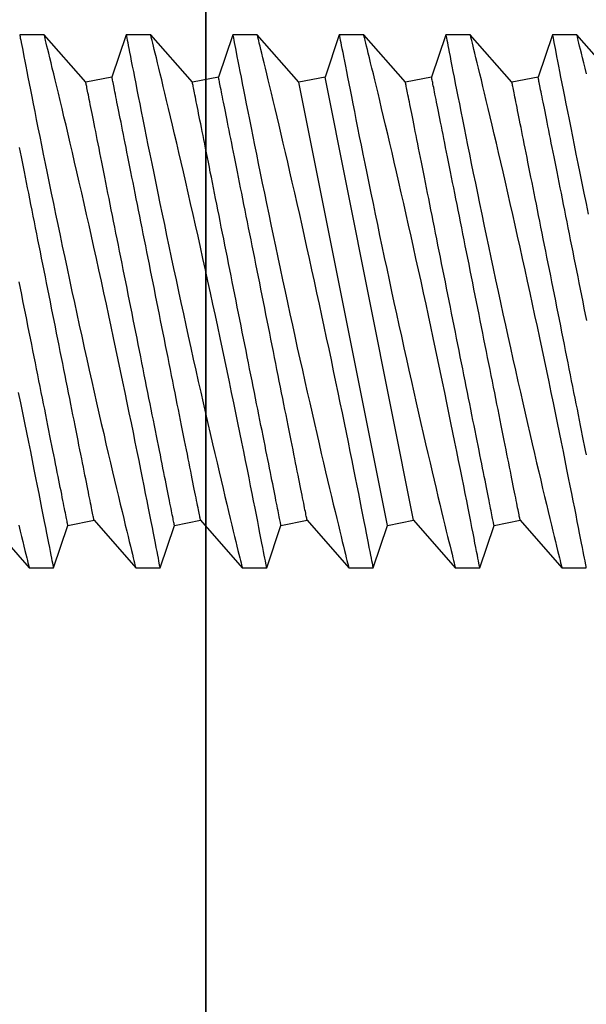
# Model space of a CAD drawing. Extents: x 391 to 989, y 176 to 293.
# Drawn here: x 817 to 817, y 249 to 249 of the extents above; entities that cross this region are included whole.
import ezdxf

# ---------------------------------------------------------------- set-up
doc = ezdxf.new("R2010")
doc.units = 0
doc.header["$MEASUREMENT"] = 0
for name, color, linetype in [('Dimension', 1, 'Continuous'), ('FASTENER(GFC)', 6, 'Continuous'), ('OBJECT_1', 4, 'Continuous')]:
    doc.layers.add(name, color=color, linetype=linetype)

# ---------------------------------------------------------------- blocks, each defined once
blk = doc.blocks.new('125175')
at = {"layer": 'OBJECT_1'}
blk.add_lwpolyline([(-0.25, 0.25), (-2, 0.25), (-2, 0), (0, 0), (0, 5.25), (-0.25, 5.25)], close=True, dxfattribs=at)
blk = doc.blocks.new('F103S')
at = {"layer": 'FASTENER(GFC)', "color": 6, "linetype": 'Continuous'}
for p, q in [((0.60804, 0.12517), (0.59653, 0.12517)), ((0.62761, 0.10289), (0.60804, 0.12517)), ((0.64659, 0.12517), (0.63989, 0.10535)), ((0.65811, 0.12517), (0.6466, 0.12517)), ((0.67768, 0.10289), (0.6581, 0.12517)), ((0.69666, 0.12517), (0.68996, 0.10535)), ((0.70817, 0.12517), (0.69667, 0.12517)), ((0.72775, 0.10289), (0.70817, 0.12517)), ((0.74673, 0.12517), (0.74003, 0.10535)), ((0.75824, 0.12517), (0.74674, 0.12517)), ((0.77782, 0.10289), (0.75824, 0.12517)), ((0.7968, 0.12517), (0.79009, 0.10535)), ((0.80831, 0.12517), (0.7968, 0.12517)), ((0.82789, 0.10289), (0.80831, 0.12517)), ((0.84687, 0.12517), (0.84016, 0.10535)), ((0.85838, 0.12517), (0.84687, 0.12517)), ((0.87796, 0.10289), (0.85838, 0.12517)), ((0.63989, 0.10535), (0.62761, 0.10289)), ((0.68996, 0.10535), (0.67768, 0.10289)), ((0.74003, 0.10535), (0.72775, 0.10289)), ((0.7694, -0.10535), (0.72775, 0.10289)), ((0.78167, -0.10289), (0.74003, 0.10535)), ((0.79009, 0.10535), (0.77782, 0.10289)), ((0.84016, 0.10535), (0.82789, 0.10289)), ((0.5814, -0.10289), (0.60098, -0.12517)), ((0.61249, -0.12517), (0.61919, -0.10535)), ((0.61919, -0.10535), (0.63147, -0.10289)), ((0.63147, -0.10289), (0.65105, -0.12517)), ((0.66256, -0.12517), (0.66926, -0.10535)), ((0.66926, -0.10535), (0.68154, -0.10289)), ((0.68154, -0.10289), (0.70112, -0.12517)), ((0.71263, -0.12517), (0.71933, -0.10535)), ((0.71933, -0.10535), (0.73161, -0.10289)), ((0.73161, -0.10289), (0.75118, -0.12517)), ((0.76269, -0.12517), (0.7694, -0.10535)), ((0.7694, -0.10535), (0.78167, -0.10289)), ((0.78167, -0.10289), (0.80125, -0.12517)), ((0.81276, -0.12517), (0.81947, -0.10535)), ((0.81947, -0.10535), (0.83174, -0.10289)), ((0.83174, -0.10289), (0.85132, -0.12517)), ((0.60097, -0.12517), (0.61248, -0.12517)), ((0.65104, -0.12517), (0.66255, -0.12517)), ((0.70111, -0.12517), (0.71262, -0.12517)), ((0.75118, -0.12517), (0.76269, -0.12517)), ((0.80125, -0.12517), (0.81276, -0.12517)), ((0.85131, -0.12517), (0.86282, -0.12517))]:
    blk.add_line(p, q, dxfattribs=at)
at = {"layer": 'FASTENER(GFC)', "color": 6, "linetype": 'Continuous', "flags": 128}
for points in [[(0.59609, -0.10516), (0.59675, -0.10791), (0.59738, -0.11047), (0.59795, -0.11284), (0.59848, -0.11501), (0.59898, -0.11703), (0.59942, -0.11885), (0.59981, -0.12044), (0.60015, -0.1218), (0.60041, -0.12288), (0.60063, -0.12375), (0.60079, -0.12442), (0.60091, -0.12488), (0.60097, -0.12513), (0.60097, -0.12514)], [(0.61248, -0.12514), (0.61248, -0.12514), (0.61244, -0.12493), (0.61236, -0.1245), (0.61224, -0.12387), (0.61207, -0.12303), (0.61187, -0.12199), (0.61162, -0.12071), (0.61133, -0.11921), (0.611, -0.1175), (0.61063, -0.11559), (0.61023, -0.11354), (0.60979, -0.11129), (0.60932, -0.10886), (0.60881, -0.10626), (0.60824, -0.1034), (0.60764, -0.10036), (0.60701, -0.09714), (0.60634, -0.09377), (0.60565, -0.09029), (0.60493, -0.08665), (0.60417, -0.08288), (0.60339, -0.07897), (0.60255, -0.07482), (0.60169, -0.07054), (0.60079, -0.06614), (0.59987, -0.06163), (0.59894, -0.05705), (0.59798, -0.05238), (0.597, -0.04763), (0.59599, -0.0428)], [(0.59653, 0.12515), (0.59654, 0.12511), (0.59659, 0.12482), (0.59669, 0.12432), (0.59683, 0.12359), (0.59701, 0.12265), (0.59723, 0.12152), (0.59749, 0.1202), (0.59778, 0.11868), (0.59812, 0.11696), (0.5985, 0.11499), (0.59893, 0.11282), (0.59939, 0.11045), (0.59989, 0.10789), (0.60042, 0.10521), (0.60098, 0.10235), (0.60157, 0.09933), (0.6022, 0.09614), (0.60289, 0.0927), (0.6036, 0.0891), (0.60435, 0.08534), (0.60513, 0.08144), (0.60593, 0.07746), (0.60676, 0.07334), (0.60762, 0.06911), (0.6085, 0.06476), (0.60944, 0.06018), (0.6104, 0.0555), (0.61138, 0.05072), (0.61239, 0.04586), (0.6134, 0.04096), (0.61444, 0.03599), (0.61549, 0.03097), (0.61656, 0.02589), (0.61767, 0.02063), (0.6188, 0.01533), (0.61994, 0.01001), (0.62109, 0.00467), (0.62223, -0.00062), (0.62338, -0.0059), (0.62453, -0.01118), (0.62569, -0.01643), (0.62687, -0.0218), (0.62806, -0.02714), (0.62924, -0.03242), (0.63041, -0.03764), (0.63155, -0.04268), (0.63267, -0.04766), (0.63379, -0.05254), (0.63489, -0.05734), (0.636, -0.06216), (0.63709, -0.06688), (0.63816, -0.07147), (0.6392, -0.07592), (0.64017, -0.08007), (0.64112, -0.08408), (0.64204, -0.08795), (0.64292, -0.09166), (0.64379, -0.09531), (0.64462, -0.09879), (0.64541, -0.10207), (0.64616, -0.10516), (0.64682, -0.10791), (0.64744, -0.11047), (0.64802, -0.11284), (0.64855, -0.11501), (0.64905, -0.11703), (0.64949, -0.11885), (0.64988, -0.12044), (0.65022, -0.1218), (0.65048, -0.12288), (0.6507, -0.12375), (0.65086, -0.12442), (0.65097, -0.12488), (0.65104, -0.12513), (0.65104, -0.12514)], [(0.66255, -0.12514), (0.66255, -0.12514), (0.66251, -0.12493), (0.66243, -0.1245), (0.66231, -0.12387), (0.66214, -0.12303), (0.66194, -0.12199), (0.66169, -0.12071), (0.6614, -0.11921), (0.66107, -0.1175), (0.6607, -0.11559), (0.6603, -0.11354), (0.65986, -0.11129), (0.65938, -0.10886), (0.65887, -0.10626), (0.65831, -0.1034), (0.65771, -0.10036), (0.65708, -0.09714), (0.65641, -0.09377), (0.65572, -0.09029), (0.65499, -0.08665), (0.65424, -0.08288), (0.65345, -0.07897), (0.65262, -0.07482), (0.65175, -0.07054), (0.65086, -0.06614), (0.64994, -0.06163), (0.64901, -0.05705), (0.64805, -0.05238), (0.64706, -0.04763), (0.64606, -0.0428), (0.64501, -0.03776), (0.64394, -0.03265), (0.64286, -0.02749), (0.64176, -0.02228), (0.64066, -0.01709), (0.63954, -0.01186), (0.63841, -0.00662), (0.63728, -0.00137), (0.63611, 0.00403), (0.63493, 0.00943), (0.63375, 0.01481), (0.63257, 0.02016), (0.63142, 0.02538), (0.63026, 0.03057), (0.62911, 0.0357), (0.62797, 0.04076), (0.62681, 0.0459), (0.62566, 0.05095), (0.62452, 0.05591), (0.62341, 0.06076), (0.62235, 0.06536), (0.6213, 0.06985), (0.62028, 0.07421), (0.61929, 0.07844), (0.6183, 0.08265), (0.61734, 0.08671), (0.61642, 0.09061), (0.61553, 0.09433), (0.61472, 0.09771), (0.61395, 0.10092), (0.61322, 0.10395), (0.61253, 0.1068), (0.61186, 0.10955), (0.61125, 0.11208), (0.61068, 0.11441), (0.61016, 0.11652), (0.60972, 0.11831), (0.60934, 0.1199), (0.60899, 0.12128), (0.60871, 0.12246), (0.60846, 0.12345), (0.60827, 0.12422), (0.60814, 0.12477), (0.60806, 0.12508), (0.60804, 0.12516)], [(0.6466, 0.12515), (0.64661, 0.12511), (0.64666, 0.12482), (0.64676, 0.12432), (0.6469, 0.12359), (0.64708, 0.12265), (0.6473, 0.12152), (0.64756, 0.1202), (0.64785, 0.11868), (0.64819, 0.11696), (0.64857, 0.11499), (0.64899, 0.11282), (0.64946, 0.11045), (0.64996, 0.10789), (0.65048, 0.10521), (0.65105, 0.10235), (0.65164, 0.09933), (0.65227, 0.09614), (0.65296, 0.0927), (0.65367, 0.0891), (0.65442, 0.08534), (0.6552, 0.08144), (0.656, 0.07746), (0.65683, 0.07334), (0.65769, 0.06911), (0.65857, 0.06476), (0.65951, 0.06018), (0.66047, 0.0555), (0.66145, 0.05072), (0.66245, 0.04586), (0.66347, 0.04096), (0.66451, 0.03599), (0.66556, 0.03097), (0.66663, 0.02589), (0.66774, 0.02063), (0.66887, 0.01533), (0.67001, 0.01001), (0.67116, 0.00467), (0.6723, -0.00062), (0.67345, -0.0059), (0.6746, -0.01118), (0.67575, -0.01643), (0.67694, -0.0218), (0.67813, -0.02714), (0.67931, -0.03242), (0.68048, -0.03764), (0.68161, -0.04268), (0.68274, -0.04766), (0.68386, -0.05254), (0.68496, -0.05734), (0.68607, -0.06216), (0.68716, -0.06688), (0.68823, -0.07147), (0.68927, -0.07592), (0.69024, -0.08007), (0.69119, -0.08408), (0.6921, -0.08795), (0.69299, -0.09166), (0.69386, -0.09531), (0.69469, -0.09879), (0.69548, -0.10207), (0.69623, -0.10516), (0.69689, -0.10791), (0.69751, -0.11047), (0.69809, -0.11284), (0.69862, -0.11501), (0.69911, -0.11703), (0.69956, -0.11885), (0.69995, -0.12044), (0.70028, -0.1218), (0.70055, -0.12288), (0.70077, -0.12375), (0.70093, -0.12442), (0.70104, -0.12488), (0.7011, -0.12513), (0.70111, -0.12514)], [(0.71262, -0.12514), (0.71262, -0.12514), (0.71258, -0.12493), (0.7125, -0.1245), (0.71237, -0.12387), (0.71221, -0.12303), (0.71201, -0.12199), (0.71176, -0.12071), (0.71147, -0.11921), (0.71114, -0.1175), (0.71077, -0.11559), (0.71037, -0.11354), (0.70993, -0.11129), (0.70945, -0.10886), (0.70894, -0.10626), (0.70838, -0.1034), (0.70778, -0.10036), (0.70715, -0.09714), (0.70648, -0.09377), (0.70579, -0.09029), (0.70506, -0.08665), (0.70431, -0.08288), (0.70352, -0.07897), (0.70269, -0.07482), (0.70182, -0.07054), (0.70093, -0.06614), (0.70001, -0.06163), (0.69907, -0.05705), (0.69811, -0.05238), (0.69713, -0.04763), (0.69613, -0.0428), (0.69508, -0.03776), (0.69401, -0.03265), (0.69293, -0.02749), (0.69183, -0.02228), (0.69072, -0.01709), (0.68961, -0.01186), (0.68848, -0.00662), (0.68735, -0.00137), (0.68618, 0.00403), (0.685, 0.00943), (0.68382, 0.01481), (0.68264, 0.02016), (0.68148, 0.02538), (0.68033, 0.03057), (0.67918, 0.0357), (0.67804, 0.04076), (0.67688, 0.0459), (0.67573, 0.05095), (0.67459, 0.05591), (0.67348, 0.06076), (0.67241, 0.06536), (0.67137, 0.06985), (0.67035, 0.07421), (0.66936, 0.07844), (0.66837, 0.08265), (0.66741, 0.08671), (0.66649, 0.09061), (0.6656, 0.09433), (0.66479, 0.09771), (0.66402, 0.10092), (0.66329, 0.10395), (0.6626, 0.1068), (0.66193, 0.10955), (0.66131, 0.11208), (0.66075, 0.11441), (0.66023, 0.11652), (0.65979, 0.11831), (0.6594, 0.1199), (0.65906, 0.12128), (0.65877, 0.12246), (0.65853, 0.12345), (0.65834, 0.12422), (0.6582, 0.12477), (0.65813, 0.12508), (0.65811, 0.12516)], [(0.69667, 0.12515), (0.69668, 0.12511), (0.69673, 0.12482), (0.69683, 0.12432), (0.69697, 0.12359), (0.69715, 0.12265), (0.69737, 0.12152), (0.69763, 0.1202), (0.69792, 0.11868), (0.69826, 0.11696), (0.69864, 0.11499), (0.69906, 0.11282), (0.69953, 0.11045), (0.70003, 0.10789), (0.70055, 0.10521), (0.70111, 0.10235), (0.70171, 0.09933), (0.70234, 0.09614), (0.70302, 0.0927), (0.70374, 0.0891), (0.70449, 0.08534), (0.70527, 0.08144), (0.70607, 0.07746), (0.7069, 0.07334), (0.70776, 0.06911), (0.70864, 0.06476), (0.70957, 0.06018), (0.71053, 0.0555), (0.71152, 0.05072), (0.71252, 0.04586), (0.71354, 0.04096), (0.71458, 0.03599), (0.71563, 0.03097), (0.7167, 0.02589), (0.71781, 0.02063), (0.71894, 0.01533), (0.72008, 0.01001), (0.72123, 0.00467), (0.72237, -0.00062), (0.72352, -0.0059), (0.72467, -0.01118), (0.72582, -0.01643), (0.72701, -0.0218), (0.72819, -0.02714), (0.72937, -0.03242), (0.73055, -0.03764), (0.73168, -0.04268), (0.73281, -0.04766), (0.73393, -0.05254), (0.73502, -0.05734), (0.73614, -0.06216), (0.73723, -0.06688), (0.73829, -0.07147), (0.73934, -0.07592), (0.74031, -0.08007), (0.74126, -0.08408), (0.74217, -0.08795), (0.74305, -0.09166), (0.74393, -0.09531), (0.74476, -0.09879), (0.74555, -0.10207), (0.7463, -0.10516), (0.74696, -0.10791), (0.74758, -0.11047), (0.74816, -0.11284), (0.74869, -0.11501), (0.74918, -0.11703), (0.74963, -0.11885), (0.75002, -0.12044), (0.75035, -0.1218), (0.75062, -0.12288), (0.75083, -0.12375), (0.751, -0.12442), (0.75111, -0.12488), (0.75117, -0.12513), (0.75118, -0.12514)], [(0.76269, -0.12514), (0.76269, -0.12514), (0.76265, -0.12493), (0.76256, -0.1245), (0.76244, -0.12387), (0.76228, -0.12303), (0.76208, -0.12199), (0.76183, -0.12071), (0.76154, -0.11921), (0.76121, -0.1175), (0.76084, -0.11559), (0.76043, -0.11354), (0.76, -0.11129), (0.75952, -0.10886), (0.75901, -0.10626), (0.75845, -0.1034), (0.75785, -0.10036), (0.75721, -0.09714), (0.75655, -0.09377), (0.75585, -0.09029), (0.75513, -0.08665), (0.75438, -0.08288), (0.75359, -0.07897), (0.75276, -0.07482), (0.75189, -0.07054), (0.751, -0.06614), (0.75008, -0.06163), (0.74914, -0.05705), (0.74818, -0.05238), (0.7472, -0.04763), (0.7462, -0.0428), (0.74515, -0.03776), (0.74408, -0.03265), (0.743, -0.02749), (0.7419, -0.02228), (0.74079, -0.01709), (0.73968, -0.01186), (0.73855, -0.00662), (0.73742, -0.00137), (0.73625, 0.00403), (0.73507, 0.00943), (0.73389, 0.01481), (0.73271, 0.02016), (0.73155, 0.02538), (0.7304, 0.03057), (0.72925, 0.0357), (0.72811, 0.04076), (0.72695, 0.0459), (0.7258, 0.05095), (0.72466, 0.05591), (0.72354, 0.06076), (0.72248, 0.06536), (0.72144, 0.06985), (0.72042, 0.07421), (0.71943, 0.07844), (0.71844, 0.08265), (0.71748, 0.08671), (0.71655, 0.09061), (0.71567, 0.09433), (0.71486, 0.09771), (0.71409, 0.10092), (0.71335, 0.10395), (0.71266, 0.1068), (0.712, 0.10955), (0.71138, 0.11208), (0.71082, 0.11441), (0.7103, 0.11652), (0.70986, 0.11831), (0.70947, 0.1199), (0.70913, 0.12128), (0.70884, 0.12246), (0.7086, 0.12345), (0.70841, 0.12422), (0.70827, 0.12477), (0.7082, 0.12508), (0.70817, 0.12516)], [(0.74674, 0.12515), (0.74674, 0.12511), (0.7468, 0.12482), (0.7469, 0.12432), (0.74704, 0.12359), (0.74722, 0.12265), (0.74744, 0.12152), (0.74769, 0.1202), (0.74799, 0.11868), (0.74832, 0.11696), (0.74871, 0.11499), (0.74913, 0.11282), (0.74959, 0.11045), (0.75009, 0.10789), (0.75062, 0.10521), (0.75118, 0.10235), (0.75178, 0.09933), (0.75241, 0.09614), (0.75309, 0.0927), (0.75381, 0.0891), (0.75456, 0.08534), (0.75534, 0.08144), (0.75614, 0.07746), (0.75697, 0.07334), (0.75783, 0.06911), (0.75871, 0.06476), (0.75964, 0.06018), (0.7606, 0.0555), (0.76159, 0.05072), (0.76259, 0.04586), (0.76361, 0.04096), (0.76464, 0.03599), (0.7657, 0.03097), (0.76677, 0.02589), (0.76788, 0.02063), (0.76901, 0.01533), (0.77015, 0.01001), (0.77129, 0.00467), (0.77244, -0.00062), (0.77359, -0.0059), (0.77474, -0.01118), (0.77589, -0.01643), (0.77708, -0.0218), (0.77826, -0.02714), (0.77944, -0.03242), (0.78061, -0.03764), (0.78175, -0.04268), (0.78288, -0.04766), (0.78399, -0.05254), (0.78509, -0.05734), (0.7862, -0.06216), (0.7873, -0.06688), (0.78836, -0.07147), (0.7894, -0.07592), (0.79038, -0.08007), (0.79133, -0.08408), (0.79224, -0.08795), (0.79312, -0.09166), (0.79399, -0.09531), (0.79483, -0.09879), (0.79562, -0.10207), (0.79636, -0.10516), (0.79703, -0.10791), (0.79765, -0.11047), (0.79823, -0.11284), (0.79876, -0.11501), (0.79925, -0.11703), (0.7997, -0.11885), (0.80009, -0.12044), (0.80042, -0.1218), (0.80069, -0.12288), (0.8009, -0.12375), (0.80107, -0.12442), (0.80118, -0.12488), (0.80124, -0.12513), (0.80125, -0.12514)], [(0.81276, -0.12514), (0.81276, -0.12514), (0.81271, -0.12493), (0.81263, -0.1245), (0.81251, -0.12387), (0.81235, -0.12303), (0.81215, -0.12199), (0.8119, -0.12071), (0.81161, -0.11921), (0.81128, -0.1175), (0.8109, -0.11559), (0.8105, -0.11354), (0.81006, -0.11129), (0.80959, -0.10886), (0.80908, -0.10626), (0.80852, -0.1034), (0.80792, -0.10036), (0.80728, -0.09714), (0.80661, -0.09377), (0.80592, -0.09029), (0.8052, -0.08665), (0.80444, -0.08288), (0.80366, -0.07897), (0.80282, -0.07482), (0.80196, -0.07054), (0.80107, -0.06614), (0.80015, -0.06163), (0.79921, -0.05705), (0.79825, -0.05238), (0.79727, -0.04763), (0.79627, -0.0428), (0.79522, -0.03776), (0.79415, -0.03265), (0.79306, -0.02749), (0.79196, -0.02228), (0.79086, -0.01709), (0.78974, -0.01186), (0.78862, -0.00662), (0.78749, -0.00137), (0.78631, 0.00403), (0.78514, 0.00943), (0.78396, 0.01481), (0.78278, 0.02016), (0.78162, 0.02538), (0.78047, 0.03057), (0.77932, 0.0357), (0.77818, 0.04076), (0.77701, 0.0459), (0.77586, 0.05095), (0.77473, 0.05591), (0.77361, 0.06076), (0.77255, 0.06536), (0.77151, 0.06985), (0.77049, 0.07421), (0.7695, 0.07844), (0.76851, 0.08265), (0.76755, 0.08671), (0.76662, 0.09061), (0.76573, 0.09433), (0.76493, 0.09771), (0.76415, 0.10092), (0.76342, 0.10395), (0.76273, 0.1068), (0.76207, 0.10955), (0.76145, 0.11208), (0.76088, 0.11441), (0.76037, 0.11652), (0.75993, 0.11831), (0.75954, 0.1199), (0.7592, 0.12128), (0.75891, 0.12246), (0.75867, 0.12345), (0.75848, 0.12422), (0.75834, 0.12477), (0.75826, 0.12508), (0.75824, 0.12516)], [(0.7968, 0.12515), (0.79681, 0.12511), (0.79687, 0.12482), (0.79697, 0.12432), (0.79711, 0.12359), (0.79729, 0.12265), (0.79751, 0.12152), (0.79776, 0.1202), (0.79806, 0.11868), (0.79839, 0.11696), (0.79878, 0.11499), (0.7992, 0.11282), (0.79966, 0.11045), (0.80016, 0.10789), (0.80069, 0.10521), (0.80125, 0.10235), (0.80185, 0.09933), (0.80248, 0.09614), (0.80316, 0.0927), (0.80388, 0.0891), (0.80463, 0.08534), (0.80541, 0.08144), (0.80621, 0.07746), (0.80704, 0.07334), (0.80789, 0.06911), (0.80878, 0.06476), (0.80971, 0.06018), (0.81067, 0.0555), (0.81165, 0.05072), (0.81266, 0.04586), (0.81368, 0.04096), (0.81471, 0.03599), (0.81577, 0.03097), (0.81683, 0.02589), (0.81795, 0.02063), (0.81908, 0.01533), (0.82022, 0.01001), (0.82136, 0.00467), (0.82251, -0.00062), (0.82365, -0.0059), (0.82481, -0.01118), (0.82596, -0.01643), (0.82715, -0.0218), (0.82833, -0.02714), (0.82951, -0.03242), (0.83068, -0.03764), (0.83182, -0.04268), (0.83295, -0.04766), (0.83406, -0.05254), (0.83516, -0.05734), (0.83627, -0.06216), (0.83736, -0.06688), (0.83843, -0.07147), (0.83947, -0.07592), (0.84045, -0.08007), (0.84139, -0.08408), (0.84231, -0.08795), (0.84319, -0.09166), (0.84406, -0.09531), (0.8449, -0.09879), (0.84569, -0.10207), (0.84643, -0.10516), (0.8471, -0.10791), (0.84772, -0.11047), (0.84829, -0.11284), (0.84882, -0.11501), (0.84932, -0.11703), (0.84976, -0.11885), (0.85015, -0.12044), (0.85049, -0.1218), (0.85076, -0.12288), (0.85097, -0.12375), (0.85114, -0.12442), (0.85125, -0.12488), (0.85131, -0.12513), (0.85131, -0.12514)], [(0.86282, -0.12514), (0.86283, -0.12514), (0.86278, -0.12493), (0.8627, -0.1245), (0.86258, -0.12387), (0.86242, -0.12303), (0.86222, -0.12199), (0.86197, -0.12071), (0.86168, -0.11921), (0.86134, -0.1175), (0.86097, -0.11559), (0.86057, -0.11354), (0.86013, -0.11129), (0.85966, -0.10886), (0.85915, -0.10626), (0.85859, -0.1034), (0.85799, -0.10036), (0.85735, -0.09714), (0.85668, -0.09377), (0.85599, -0.09029), (0.85527, -0.08665), (0.85451, -0.08288), (0.85373, -0.07897), (0.85289, -0.07482), (0.85203, -0.07054), (0.85113, -0.06614), (0.85021, -0.06163), (0.84928, -0.05705), (0.84832, -0.05238), (0.84734, -0.04763), (0.84634, -0.0428), (0.84529, -0.03776), (0.84422, -0.03265), (0.84313, -0.02749), (0.84203, -0.02228), (0.84093, -0.01709), (0.83981, -0.01186), (0.83869, -0.00662), (0.83755, -0.00137), (0.83638, 0.00403), (0.83521, 0.00943), (0.83403, 0.01481), (0.83285, 0.02016), (0.83169, 0.02538), (0.83053, 0.03057), (0.82939, 0.0357), (0.82825, 0.04076), (0.82708, 0.0459), (0.82593, 0.05095), (0.8248, 0.05591), (0.82368, 0.06076), (0.82262, 0.06536), (0.82158, 0.06985), (0.82056, 0.07421), (0.81957, 0.07844), (0.81858, 0.08265), (0.81762, 0.08671), (0.81669, 0.09061), (0.8158, 0.09433), (0.81499, 0.09771), (0.81422, 0.10092), (0.81349, 0.10395), (0.8128, 0.1068), (0.81214, 0.10955), (0.81152, 0.11208), (0.81095, 0.11441), (0.81044, 0.11652), (0.81, 0.11831), (0.80961, 0.1199), (0.80927, 0.12128), (0.80898, 0.12246), (0.80873, 0.12345), (0.80854, 0.12422), (0.80841, 0.12477), (0.80833, 0.12508), (0.80831, 0.12516)], [(0.84687, 0.12515), (0.84688, 0.12511), (0.84694, 0.12482), (0.84703, 0.12432), (0.84717, 0.12359), (0.84736, 0.12265), (0.84757, 0.12152), (0.84783, 0.1202), (0.84813, 0.11868), (0.84846, 0.11696), (0.84884, 0.11499), (0.84927, 0.11282), (0.84973, 0.11045), (0.85023, 0.10789), (0.85076, 0.10521), (0.85132, 0.10235), (0.85192, 0.09933), (0.85255, 0.09614), (0.85323, 0.0927), (0.85395, 0.0891), (0.85469, 0.08534), (0.85547, 0.08144), (0.85628, 0.07746), (0.85711, 0.07334), (0.85796, 0.06911), (0.85885, 0.06476), (0.85978, 0.06018), (0.86074, 0.0555), (0.86172, 0.05072), (0.86273, 0.04586), (0.86374, 0.04096)], [(0.86287, 0.1068), (0.86221, 0.10955), (0.86159, 0.11208), (0.86102, 0.11441), (0.8605, 0.11652), (0.86007, 0.11831), (0.85968, 0.1199), (0.85934, 0.12128), (0.85905, 0.12246), (0.8588, 0.12345), (0.85861, 0.12422), (0.85848, 0.12477), (0.8584, 0.12508), (0.85838, 0.12516)], [(0.61919, -0.10535), (0.61919, -0.10531), (0.61916, -0.10518), (0.61912, -0.10497), (0.61906, -0.10468), (0.61899, -0.10431), (0.6189, -0.10385), (0.61879, -0.10331), (0.61866, -0.10269), (0.61852, -0.10199), (0.61837, -0.10121), (0.61819, -0.10034), (0.61801, -0.0994), (0.6178, -0.09838), (0.61758, -0.09728), (0.61735, -0.0961), (0.6171, -0.09485), (0.61683, -0.09353), (0.61655, -0.09213), (0.61626, -0.09065), (0.61595, -0.08911), (0.61562, -0.08749), (0.61529, -0.08581), (0.61494, -0.08406), (0.61457, -0.08224), (0.6142, -0.08035), (0.61381, -0.07841), (0.6134, -0.0764), (0.61299, -0.07433), (0.61257, -0.0722), (0.61213, -0.07002), (0.61168, -0.06778), (0.61122, -0.06548), (0.61075, -0.06314), (0.61027, -0.06075), (0.60979, -0.05831), (0.60929, -0.05582), (0.60878, -0.05329), (0.60827, -0.05071), (0.60775, -0.0481), (0.60722, -0.04545), (0.60668, -0.04277), (0.60613, -0.04005), (0.60559, -0.0373), (0.60503, -0.03452), (0.60447, -0.03172), (0.6039, -0.02889), (0.60333, -0.02603), (0.60276, -0.02316), (0.60218, -0.02027), (0.6016, -0.01737), (0.60102, -0.01445), (0.60043, -0.01152), (0.59984, -0.00859), (0.59925, -0.00565), (0.59867, -0.0027), (0.59808, 0.00025), (0.59749, 0.00319), (0.5969, 0.00613), (0.59631, 0.00907)], [(0.63147, -0.10289), (0.63146, -0.10285), (0.63144, -0.10273), (0.63139, -0.10252), (0.63134, -0.10223), (0.63126, -0.10185), (0.63117, -0.1014), (0.63106, -0.10086), (0.63094, -0.10024), (0.6308, -0.09953), (0.63064, -0.09875), (0.63047, -0.09789), (0.63028, -0.09695), (0.63007, -0.09592), (0.62986, -0.09483), (0.62962, -0.09365), (0.62937, -0.0924), (0.6291, -0.09107), (0.62882, -0.08967), (0.62853, -0.0882), (0.62822, -0.08665), (0.6279, -0.08504), (0.62756, -0.08335), (0.62721, -0.0816), (0.62685, -0.07978), (0.62647, -0.0779), (0.62608, -0.07595), (0.62568, -0.07394), (0.62526, -0.07187), (0.62484, -0.06975), (0.6244, -0.06756), (0.62395, -0.06532), (0.6235, -0.06303), (0.62303, -0.06069), (0.62255, -0.05829), (0.62206, -0.05585), (0.62156, -0.05336), (0.62106, -0.05083), (0.62054, -0.04826), (0.62002, -0.04565), (0.61949, -0.043), (0.61895, -0.04031), (0.61841, -0.03759), (0.61786, -0.03484), (0.6173, -0.03207), (0.61674, -0.02926), (0.61618, -0.02643), (0.61561, -0.02358), (0.61503, -0.02071), (0.61445, -0.01782), (0.61387, -0.01492), (0.61329, -0.012), (0.6127, -0.00907), (0.61212, -0.00613), (0.61153, -0.00319), (0.61094, -0.00025), (0.61035, 0.0027), (0.60976, 0.00565), (0.60917, 0.00859), (0.60859, 0.01152), (0.608, 0.01445), (0.60742, 0.01737), (0.60684, 0.02027), (0.60626, 0.02316), (0.60568, 0.02603), (0.60511, 0.02889), (0.60455, 0.03172), (0.60399, 0.03452), (0.60343, 0.0373), (0.60288, 0.04005), (0.60234, 0.04277), (0.6018, 0.04545), (0.60127, 0.0481), (0.60075, 0.05071), (0.60023, 0.05329), (0.59973, 0.05582), (0.59923, 0.05831), (0.59874, 0.06075), (0.59826, 0.06314), (0.59779, 0.06548), (0.59733, 0.06778), (0.59689, 0.07002), (0.59645, 0.0722)], [(0.66926, -0.10535), (0.66925, -0.10531), (0.66923, -0.10518), (0.66919, -0.10497), (0.66913, -0.10468), (0.66905, -0.10431), (0.66896, -0.10385), (0.66886, -0.10331), (0.66873, -0.10269), (0.66859, -0.10199), (0.66843, -0.10121), (0.66826, -0.10034), (0.66807, -0.0994), (0.66787, -0.09838), (0.66765, -0.09728), (0.66741, -0.0961), (0.66716, -0.09485), (0.6669, -0.09353), (0.66662, -0.09213), (0.66632, -0.09065), (0.66601, -0.08911), (0.66569, -0.08749), (0.66535, -0.08581), (0.665, -0.08406), (0.66464, -0.08224), (0.66426, -0.08035), (0.66387, -0.07841), (0.66347, -0.0764), (0.66306, -0.07433), (0.66263, -0.0722), (0.6622, -0.07002), (0.66175, -0.06778), (0.66129, -0.06548), (0.66082, -0.06314), (0.66034, -0.06075), (0.65985, -0.05831), (0.65936, -0.05582), (0.65885, -0.05329), (0.65834, -0.05071), (0.65781, -0.0481), (0.65728, -0.04545), (0.65675, -0.04277), (0.6562, -0.04005), (0.65565, -0.0373), (0.6551, -0.03452), (0.65454, -0.03172), (0.65397, -0.02889), (0.6534, -0.02603), (0.65283, -0.02316), (0.65225, -0.02027), (0.65167, -0.01737), (0.65108, -0.01445), (0.6505, -0.01152), (0.64991, -0.00859), (0.64932, -0.00565), (0.64873, -0.0027), (0.64814, 0.00025), (0.64756, 0.00319), (0.64697, 0.00613), (0.64638, 0.00907), (0.64579, 0.012), (0.64521, 0.01492), (0.64463, 0.01782), (0.64405, 0.02071), (0.64348, 0.02358), (0.64291, 0.02643), (0.64234, 0.02926), (0.64178, 0.03207), (0.64122, 0.03484), (0.64067, 0.03759), (0.64013, 0.04031), (0.63959, 0.043), (0.63906, 0.04565), (0.63854, 0.04826), (0.63803, 0.05083), (0.63752, 0.05336), (0.63702, 0.05585), (0.63654, 0.05829), (0.63606, 0.06069), (0.63559, 0.06303), (0.63513, 0.06532), (0.63468, 0.06756), (0.63424, 0.06975), (0.63382, 0.07187), (0.6334, 0.07394), (0.633, 0.07595), (0.63261, 0.0779), (0.63224, 0.07978), (0.63187, 0.0816), (0.63152, 0.08335), (0.63119, 0.08504), (0.63086, 0.08665), (0.63055, 0.0882), (0.63026, 0.08967), (0.62998, 0.09107), (0.62971, 0.0924), (0.62946, 0.09365), (0.62923, 0.09483), (0.62901, 0.09592), (0.6288, 0.09695), (0.62862, 0.09789), (0.62844, 0.09875), (0.62829, 0.09953), (0.62815, 0.10024), (0.62802, 0.10086), (0.62791, 0.1014), (0.62782, 0.10185), (0.62775, 0.10223), (0.62769, 0.10252), (0.62765, 0.10273), (0.62762, 0.10285), (0.62761, 0.10289), (0.62761, 0.10289)], [(0.68154, -0.10289), (0.68153, -0.10285), (0.6815, -0.10273), (0.68146, -0.10252), (0.6814, -0.10223), (0.68133, -0.10185), (0.68124, -0.1014), (0.68113, -0.10086), (0.68101, -0.10024), (0.68087, -0.09953), (0.68071, -0.09875), (0.68054, -0.09789), (0.68035, -0.09695), (0.68014, -0.09592), (0.67992, -0.09483), (0.67969, -0.09365), (0.67944, -0.0924), (0.67917, -0.09107), (0.67889, -0.08967), (0.6786, -0.0882), (0.67829, -0.08665), (0.67797, -0.08504), (0.67763, -0.08335), (0.67728, -0.0816), (0.67691, -0.07978), (0.67654, -0.0779), (0.67615, -0.07595), (0.67575, -0.07394), (0.67533, -0.07187), (0.67491, -0.06975), (0.67447, -0.06756), (0.67402, -0.06532), (0.67356, -0.06303), (0.6731, -0.06069), (0.67262, -0.05829), (0.67213, -0.05585), (0.67163, -0.05336), (0.67113, -0.05083), (0.67061, -0.04826), (0.67009, -0.04565), (0.66956, -0.043), (0.66902, -0.04031), (0.66848, -0.03759), (0.66793, -0.03484), (0.66737, -0.03207), (0.66681, -0.02926), (0.66624, -0.02643), (0.66567, -0.02358), (0.6651, -0.02071), (0.66452, -0.01782), (0.66394, -0.01492), (0.66336, -0.012), (0.66277, -0.00907), (0.66219, -0.00613), (0.6616, -0.00319), (0.66101, -0.00025), (0.66042, 0.0027), (0.65983, 0.00565), (0.65924, 0.00859), (0.65865, 0.01152), (0.65807, 0.01445), (0.65748, 0.01737), (0.6569, 0.02027), (0.65633, 0.02316), (0.65575, 0.02603), (0.65518, 0.02889), (0.65462, 0.03172), (0.65405, 0.03452), (0.6535, 0.0373), (0.65295, 0.04005), (0.6524, 0.04277), (0.65187, 0.04545), (0.65134, 0.0481), (0.65082, 0.05071), (0.6503, 0.05329), (0.64979, 0.05582), (0.6493, 0.05831), (0.64881, 0.06075), (0.64833, 0.06314), (0.64786, 0.06548), (0.6474, 0.06778), (0.64696, 0.07002), (0.64652, 0.0722), (0.64609, 0.07433), (0.64568, 0.0764), (0.64528, 0.07841), (0.64489, 0.08035), (0.64451, 0.08224), (0.64415, 0.08406), (0.6438, 0.08581), (0.64346, 0.08749), (0.64314, 0.08911), (0.64283, 0.09065), (0.64253, 0.09213), (0.64225, 0.09353), (0.64199, 0.09485), (0.64174, 0.0961), (0.6415, 0.09728), (0.64128, 0.09838), (0.64108, 0.0994), (0.64089, 0.10034), (0.64072, 0.10121), (0.64056, 0.10199), (0.64042, 0.10269), (0.6403, 0.10331), (0.64019, 0.10385), (0.6401, 0.10431), (0.64002, 0.10468), (0.63996, 0.10497), (0.63992, 0.10518), (0.6399, 0.10531), (0.63989, 0.10535), (0.63989, 0.10535)], [(0.71933, -0.10535), (0.71932, -0.10531), (0.7193, -0.10518), (0.71926, -0.10497), (0.7192, -0.10468), (0.71912, -0.10431), (0.71903, -0.10385), (0.71892, -0.10331), (0.7188, -0.10269), (0.71866, -0.10199), (0.7185, -0.10121), (0.71833, -0.10034), (0.71814, -0.0994), (0.71794, -0.09838), (0.71772, -0.09728), (0.71748, -0.0961), (0.71723, -0.09485), (0.71697, -0.09353), (0.71669, -0.09213), (0.71639, -0.09065), (0.71608, -0.08911), (0.71576, -0.08749), (0.71542, -0.08581), (0.71507, -0.08406), (0.71471, -0.08224), (0.71433, -0.08035), (0.71394, -0.07841), (0.71354, -0.0764), (0.71313, -0.07433), (0.7127, -0.0722), (0.71227, -0.07002), (0.71182, -0.06778), (0.71136, -0.06548), (0.71089, -0.06314), (0.71041, -0.06075), (0.70992, -0.05831), (0.70943, -0.05582), (0.70892, -0.05329), (0.7084, -0.05071), (0.70788, -0.0481), (0.70735, -0.04545), (0.70682, -0.04277), (0.70627, -0.04005), (0.70572, -0.0373), (0.70517, -0.03452), (0.70461, -0.03172), (0.70404, -0.02889), (0.70347, -0.02603), (0.70289, -0.02316), (0.70232, -0.02027), (0.70174, -0.01737), (0.70115, -0.01445), (0.70057, -0.01152), (0.69998, -0.00859), (0.69939, -0.00565), (0.6988, -0.0027), (0.69821, 0.00025), (0.69762, 0.00319), (0.69704, 0.00613), (0.69645, 0.00907), (0.69586, 0.012), (0.69528, 0.01492), (0.6947, 0.01782), (0.69412, 0.02071), (0.69355, 0.02358), (0.69298, 0.02643), (0.69241, 0.02926), (0.69185, 0.03207), (0.69129, 0.03484), (0.69074, 0.03759), (0.6902, 0.04031), (0.68966, 0.043), (0.68913, 0.04565), (0.68861, 0.04826), (0.6881, 0.05083), (0.68759, 0.05336), (0.68709, 0.05585), (0.6866, 0.05829), (0.68612, 0.06069), (0.68566, 0.06303), (0.6852, 0.06532), (0.68475, 0.06756), (0.68431, 0.06975), (0.68389, 0.07187), (0.68347, 0.07394), (0.68307, 0.07595), (0.68268, 0.0779), (0.68231, 0.07978), (0.68194, 0.0816), (0.68159, 0.08335), (0.68125, 0.08504), (0.68093, 0.08665), (0.68062, 0.0882), (0.68033, 0.08967), (0.68005, 0.09107), (0.67978, 0.0924), (0.67953, 0.09365), (0.6793, 0.09483), (0.67908, 0.09592), (0.67887, 0.09695), (0.67868, 0.09789), (0.67851, 0.09875), (0.67836, 0.09953), (0.67821, 0.10024), (0.67809, 0.10086), (0.67798, 0.1014), (0.67789, 0.10185), (0.67782, 0.10223), (0.67776, 0.10252), (0.67772, 0.10273), (0.67769, 0.10285), (0.67768, 0.10289), (0.67768, 0.10289)], [(0.73161, -0.10289), (0.7316, -0.10285), (0.73157, -0.10273), (0.73153, -0.10252), (0.73147, -0.10223), (0.7314, -0.10185), (0.73131, -0.1014), (0.7312, -0.10086), (0.73107, -0.10024), (0.73093, -0.09953), (0.73078, -0.09875), (0.7306, -0.09789), (0.73042, -0.09695), (0.73021, -0.09592), (0.72999, -0.09483), (0.72976, -0.09365), (0.72951, -0.0924), (0.72924, -0.09107), (0.72896, -0.08967), (0.72867, -0.0882), (0.72836, -0.08665), (0.72803, -0.08504), (0.7277, -0.08335), (0.72735, -0.0816), (0.72698, -0.07978), (0.72661, -0.0779), (0.72622, -0.07595), (0.72582, -0.07394), (0.7254, -0.07187), (0.72498, -0.06975), (0.72454, -0.06756), (0.72409, -0.06532), (0.72363, -0.06303), (0.72316, -0.06069), (0.72269, -0.05829), (0.7222, -0.05585), (0.7217, -0.05336), (0.72119, -0.05083), (0.72068, -0.04826), (0.72016, -0.04565), (0.71963, -0.043), (0.71909, -0.04031), (0.71855, -0.03759), (0.718, -0.03484), (0.71744, -0.03207), (0.71688, -0.02926), (0.71631, -0.02643), (0.71574, -0.02358), (0.71517, -0.02071), (0.71459, -0.01782), (0.71401, -0.01492), (0.71343, -0.012), (0.71284, -0.00907), (0.71225, -0.00613), (0.71167, -0.00319), (0.71108, -0.00025), (0.71049, 0.0027), (0.7099, 0.00565), (0.70931, 0.00859), (0.70872, 0.01152), (0.70814, 0.01445), (0.70755, 0.01737), (0.70697, 0.02027), (0.70639, 0.02316), (0.70582, 0.02603), (0.70525, 0.02889), (0.70468, 0.03172), (0.70412, 0.03452), (0.70357, 0.0373), (0.70302, 0.04005), (0.70247, 0.04277), (0.70194, 0.04545), (0.70141, 0.0481), (0.70088, 0.05071), (0.70037, 0.05329), (0.69986, 0.05582), (0.69937, 0.05831), (0.69888, 0.06075), (0.6984, 0.06314), (0.69793, 0.06548), (0.69747, 0.06778), (0.69702, 0.07002), (0.69659, 0.0722), (0.69616, 0.07433), (0.69575, 0.0764), (0.69535, 0.07841), (0.69496, 0.08035), (0.69458, 0.08224), (0.69422, 0.08406), (0.69387, 0.08581), (0.69353, 0.08749), (0.69321, 0.08911), (0.6929, 0.09065), (0.6926, 0.09213), (0.69232, 0.09353), (0.69206, 0.09485), (0.69181, 0.0961), (0.69157, 0.09728), (0.69135, 0.09838), (0.69115, 0.0994), (0.69096, 0.10034), (0.69079, 0.10121), (0.69063, 0.10199), (0.69049, 0.10269), (0.69036, 0.10331), (0.69026, 0.10385), (0.69017, 0.10431), (0.69009, 0.10468), (0.69003, 0.10497), (0.68999, 0.10518), (0.68997, 0.10531), (0.68996, 0.10535), (0.68996, 0.10535)], [(0.81947, -0.10535), (0.81946, -0.10531), (0.81943, -0.10518), (0.81939, -0.10497), (0.81933, -0.10468), (0.81926, -0.10431), (0.81917, -0.10385), (0.81906, -0.10331), (0.81894, -0.10269), (0.8188, -0.10199), (0.81864, -0.10121), (0.81847, -0.10034), (0.81828, -0.0994), (0.81807, -0.09838), (0.81785, -0.09728), (0.81762, -0.0961), (0.81737, -0.09485), (0.8171, -0.09353), (0.81682, -0.09213), (0.81653, -0.09065), (0.81622, -0.08911), (0.8159, -0.08749), (0.81556, -0.08581), (0.81521, -0.08406), (0.81485, -0.08224), (0.81447, -0.08035), (0.81408, -0.07841), (0.81368, -0.0764), (0.81326, -0.07433), (0.81284, -0.0722), (0.8124, -0.07002), (0.81195, -0.06778), (0.8115, -0.06548), (0.81103, -0.06314), (0.81055, -0.06075), (0.81006, -0.05831), (0.80956, -0.05582), (0.80906, -0.05329), (0.80854, -0.05071), (0.80802, -0.0481), (0.80749, -0.04545), (0.80695, -0.04277), (0.80641, -0.04005), (0.80586, -0.0373), (0.8053, -0.03452), (0.80474, -0.03172), (0.80418, -0.02889), (0.80361, -0.02603), (0.80303, -0.02316), (0.80245, -0.02027), (0.80187, -0.01737), (0.80129, -0.01445), (0.8007, -0.01152), (0.80012, -0.00859), (0.79953, -0.00565), (0.79894, -0.0027), (0.79835, 0.00025), (0.79776, 0.00319), (0.79717, 0.00613), (0.79658, 0.00907), (0.796, 0.012), (0.79542, 0.01492), (0.79483, 0.01782), (0.79426, 0.02071), (0.79368, 0.02358), (0.79311, 0.02643), (0.79255, 0.02926), (0.79199, 0.03207), (0.79143, 0.03484), (0.79088, 0.03759), (0.79034, 0.04031), (0.7898, 0.043), (0.78927, 0.04565), (0.78875, 0.04826), (0.78823, 0.05083), (0.78773, 0.05336), (0.78723, 0.05585), (0.78674, 0.05829), (0.78626, 0.06069), (0.78579, 0.06303), (0.78533, 0.06532), (0.78489, 0.06756), (0.78445, 0.06975), (0.78402, 0.07187), (0.78361, 0.07394), (0.78321, 0.07595), (0.78282, 0.0779), (0.78244, 0.07978), (0.78208, 0.0816), (0.78173, 0.08335), (0.78139, 0.08504), (0.78107, 0.08665), (0.78076, 0.0882), (0.78046, 0.08967), (0.78018, 0.09107), (0.77992, 0.0924), (0.77967, 0.09365), (0.77943, 0.09483), (0.77921, 0.09592), (0.77901, 0.09695), (0.77882, 0.09789), (0.77865, 0.09875), (0.77849, 0.09953), (0.77835, 0.10024), (0.77823, 0.10086), (0.77812, 0.1014), (0.77803, 0.10185), (0.77795, 0.10223), (0.7779, 0.10252), (0.77785, 0.10273), (0.77783, 0.10285), (0.77782, 0.10289), (0.77782, 0.10289)], [(0.83174, -0.10289), (0.83173, -0.10285), (0.83171, -0.10273), (0.83167, -0.10252), (0.83161, -0.10223), (0.83153, -0.10185), (0.83144, -0.1014), (0.83133, -0.10086), (0.83121, -0.10024), (0.83107, -0.09953), (0.83091, -0.09875), (0.83074, -0.09789), (0.83055, -0.09695), (0.83035, -0.09592), (0.83013, -0.09483), (0.82989, -0.09365), (0.82964, -0.0924), (0.82938, -0.09107), (0.8291, -0.08967), (0.8288, -0.0882), (0.82849, -0.08665), (0.82817, -0.08504), (0.82783, -0.08335), (0.82748, -0.0816), (0.82712, -0.07978), (0.82674, -0.0779), (0.82635, -0.07595), (0.82595, -0.07394), (0.82554, -0.07187), (0.82511, -0.06975), (0.82468, -0.06756), (0.82423, -0.06532), (0.82377, -0.06303), (0.8233, -0.06069), (0.82282, -0.05829), (0.82233, -0.05585), (0.82184, -0.05336), (0.82133, -0.05083), (0.82082, -0.04826), (0.82029, -0.04565), (0.81976, -0.043), (0.81923, -0.04031), (0.81868, -0.03759), (0.81813, -0.03484), (0.81758, -0.03207), (0.81702, -0.02926), (0.81645, -0.02643), (0.81588, -0.02358), (0.81531, -0.02071), (0.81473, -0.01782), (0.81415, -0.01492), (0.81356, -0.012), (0.81298, -0.00907), (0.81239, -0.00613), (0.8118, -0.00319), (0.81121, -0.00025), (0.81062, 0.0027), (0.81003, 0.00565), (0.80945, 0.00859), (0.80886, 0.01152), (0.80827, 0.01445), (0.80769, 0.01737), (0.80711, 0.02027), (0.80653, 0.02316), (0.80596, 0.02603), (0.80539, 0.02889), (0.80482, 0.03172), (0.80426, 0.03452), (0.8037, 0.0373), (0.80315, 0.04005), (0.80261, 0.04277), (0.80207, 0.04545), (0.80154, 0.0481), (0.80102, 0.05071), (0.80051, 0.05329), (0.8, 0.05582), (0.7995, 0.05831), (0.79901, 0.06075), (0.79854, 0.06314), (0.79807, 0.06548), (0.79761, 0.06778), (0.79716, 0.07002), (0.79672, 0.0722), (0.7963, 0.07433), (0.79588, 0.0764), (0.79548, 0.07841), (0.79509, 0.08035), (0.79472, 0.08224), (0.79435, 0.08406), (0.794, 0.08581), (0.79367, 0.08749), (0.79334, 0.08911), (0.79303, 0.09065), (0.79274, 0.09213), (0.79246, 0.09353), (0.79219, 0.09485), (0.79194, 0.0961), (0.79171, 0.09728), (0.79149, 0.09838), (0.79128, 0.0994), (0.7911, 0.10034), (0.79092, 0.10121), (0.79077, 0.10199), (0.79063, 0.10269), (0.7905, 0.10331), (0.79039, 0.10385), (0.7903, 0.10431), (0.79023, 0.10468), (0.79017, 0.10497), (0.79013, 0.10518), (0.7901, 0.10531), (0.79009, 0.10535), (0.79009, 0.10535)], [(0.86291, -0.0722), (0.86247, -0.07002), (0.86202, -0.06778), (0.86156, -0.06548), (0.8611, -0.06314), (0.86062, -0.06075), (0.86013, -0.05831), (0.85963, -0.05582), (0.85912, -0.05329), (0.85861, -0.05071), (0.85809, -0.0481), (0.85756, -0.04545), (0.85702, -0.04277), (0.85648, -0.04005), (0.85593, -0.0373), (0.85537, -0.03452), (0.85481, -0.03172), (0.85424, -0.02889), (0.85367, -0.02603), (0.8531, -0.02316), (0.85252, -0.02027), (0.85194, -0.01737), (0.85136, -0.01445), (0.85077, -0.01152), (0.85018, -0.00859), (0.8496, -0.00565), (0.84901, -0.0027), (0.84842, 0.00025), (0.84783, 0.00319), (0.84724, 0.00613), (0.84665, 0.00907), (0.84607, 0.012), (0.84548, 0.01492), (0.8449, 0.01782), (0.84433, 0.02071), (0.84375, 0.02358), (0.84318, 0.02643), (0.84261, 0.02926), (0.84205, 0.03207), (0.8415, 0.03484), (0.84095, 0.03759), (0.8404, 0.04031), (0.83987, 0.043), (0.83934, 0.04565), (0.83881, 0.04826), (0.8383, 0.05083), (0.83779, 0.05336), (0.8373, 0.05585), (0.83681, 0.05829), (0.83633, 0.06069), (0.83586, 0.06303), (0.8354, 0.06532), (0.83495, 0.06756), (0.83452, 0.06975), (0.83409, 0.07187), (0.83368, 0.07394), (0.83328, 0.07595), (0.83289, 0.0779), (0.83251, 0.07978), (0.83215, 0.0816), (0.8318, 0.08335), (0.83146, 0.08504), (0.83114, 0.08665), (0.83083, 0.0882), (0.83053, 0.08967), (0.83025, 0.09107), (0.82999, 0.0924), (0.82974, 0.09365), (0.8295, 0.09483), (0.82928, 0.09592), (0.82908, 0.09695), (0.82889, 0.09789), (0.82872, 0.09875), (0.82856, 0.09953), (0.82842, 0.10024), (0.8283, 0.10086), (0.82819, 0.1014), (0.8281, 0.10185), (0.82802, 0.10223), (0.82796, 0.10252), (0.82792, 0.10273), (0.8279, 0.10285), (0.82789, 0.10289), (0.82789, 0.10289)], [(0.86305, -0.00907), (0.86246, -0.00613), (0.86187, -0.00319), (0.86128, -0.00025), (0.86069, 0.0027), (0.8601, 0.00565), (0.85951, 0.00859), (0.85893, 0.01152), (0.85834, 0.01445), (0.85776, 0.01737), (0.85718, 0.02027), (0.8566, 0.02316), (0.85603, 0.02603), (0.85545, 0.02889), (0.85489, 0.03172), (0.85433, 0.03452), (0.85377, 0.0373), (0.85322, 0.04005), (0.85268, 0.04277), (0.85214, 0.04545), (0.85161, 0.0481), (0.85109, 0.05071), (0.85057, 0.05329), (0.85007, 0.05582), (0.84957, 0.05831), (0.84908, 0.06075), (0.8486, 0.06314), (0.84814, 0.06548), (0.84768, 0.06778), (0.84723, 0.07002), (0.84679, 0.0722), (0.84637, 0.07433), (0.84595, 0.0764), (0.84555, 0.07841), (0.84516, 0.08035), (0.84478, 0.08224), (0.84442, 0.08406), (0.84407, 0.08581), (0.84373, 0.08749), (0.84341, 0.08911), (0.8431, 0.09065), (0.84281, 0.09213), (0.84253, 0.09353), (0.84226, 0.09485), (0.84201, 0.0961), (0.84178, 0.09728), (0.84156, 0.09838), (0.84135, 0.0994), (0.84116, 0.10034), (0.84099, 0.10121), (0.84083, 0.10199), (0.84069, 0.10269), (0.84057, 0.10331), (0.84046, 0.10385), (0.84037, 0.10431), (0.8403, 0.10468), (0.84024, 0.10497), (0.8402, 0.10518), (0.84017, 0.10531), (0.84016, 0.10535), (0.84016, 0.10535)]]:
    blk.add_lwpolyline(points, dxfattribs=at)
blk = doc.blocks.new('125749')
at = {"layer": 'OBJECT_1'}
blk.add_lwpolyline([(4, 0), (4, 1.584), (3.91491, 1.584, 0.366629), (3.80641, 1.49208), (3.62739, 0.41797, -0.366629), (3.3512, 0.184), (0.6488, 0.184, -0.366629), (0.37261, 0.41797), (0.19359, 1.49208, 0.366629), (0.08509, 1.584), (0, 1.584), (0, 0)], format="xyb", close=True, dxfattribs=at)
blk = doc.blocks.new('517533')
at = {"layer": 'OBJECT_1'}
blk.add_line((-10.24084, 0.625), (-10.24084, -3.125), dxfattribs=at)

msp = doc.modelspace()

# ---------------------------------------------------------------- block references
at = {"layer": 'Dimension', "xscale": -1}
msp.add_blockref('125175', (816.93136, 246.16359), dxfattribs=at)
at = {"layer": 'Dimension'}
msp.add_blockref('F103S', (816.49736, 248.91344), dxfattribs=at)
at = {"layer": 'OBJECT_1', "xscale": -1}
for name, p, rotation in [('125749', (817.18136, 246.91359), 270), ('517533', (827.42219, 247.66359), 180)]:
    msp.add_blockref(name, p, dxfattribs=dict(at, rotation=rotation))

doc.saveas('drawing.dxf')
